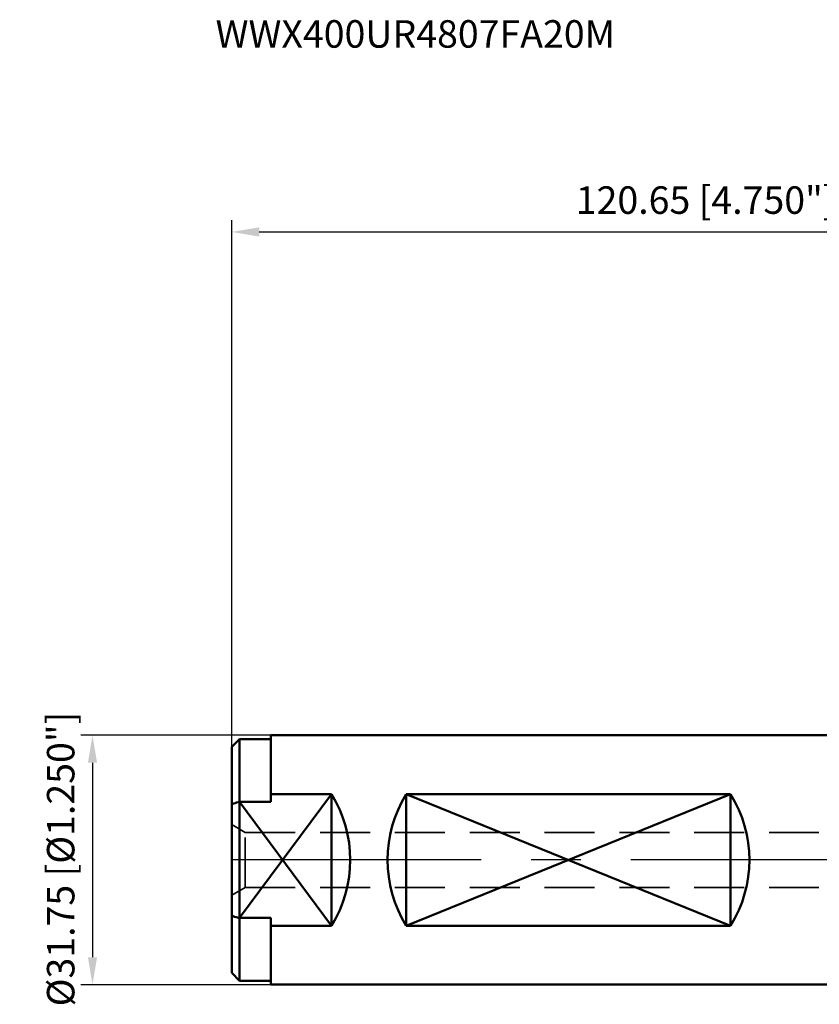
# Model space of a CAD drawing. Units: millimetres. Extents: x -110 to 94, y -38 to 107.
# Drawn here: x -110 to -8, y -18 to 107 of the extents above; entities that cross this region are included whole.
import ezdxf

# ---------------------------------------------------------------- set-up
doc = ezdxf.new("R2010")
doc.units = ezdxf.units.MM
doc.linetypes.add('CENTER', pattern=[50.8, 31.75, -6.35, 6.35, -6.35])
doc.linetypes.add('HIDDEN', pattern=[9.525, 6.35, -3.175])
for name, color, linetype, lineweight in [('sk1', 4, 'Continuous', 50), ('sk2', 7, 'Continuous', 25), ('sk3', 1, 'HIDDEN', 35), ('sk4', 2, 'CENTER', 25), ('sk6', 5, 'Continuous', 35)]:
    doc.layers.add(name, color=color, linetype=linetype, lineweight=lineweight)
doc.styles.add('simplex', font='txt.shx', dxfattribs={"height": 3.5})
doc.styles.get("Standard").update_dxf_attribs({"font": 'txt.shx', "bigfont": '@extfont2.shx'})
doc.dimstyles.new('コピー - ISO-25', dxfattribs={"dimscale": 0, "dimtxt": 3.5, "dimasz": 3.5, "dimexe": 1.5, "dimexo": 0, "dimgap": 2.3, "dimtad": 1, "dimdsep": 46, "dimtxsty": 'simplex', "dimcen": 0.09, "dimclrd": 256, "dimclre": 256, "dimclrt": 256, "dimadec": 0, "dimazin": 0, "dimtfac": 1, "dimtofl": 0, "dimtmove": 0, "dimatfit": 3, "dimfxl": 1, "dimtolj": 1, "dimlwd": -1, "dimlwe": -1, "dimarcsym": 0})

# ---------------------------------------------------------------- blocks, each defined once
blk = doc.blocks.new('*D108544')
at = {"layer": 'Defpoints', "color": 0}
for p in [(38.1, 79.92), (38.1, 37.3), (-82.55, 14.37)]:
    blk.add_point(p, dxfattribs=at)
at = {"layer": 'sk2'}
for p, q in [((-82.55, 14.37), (-82.55, 81.42)), ((38.1, 37.3), (38.1, 81.42)), ((-79.05, 79.92), (34.6, 79.92))]:
    blk.add_line(p, q, dxfattribs=at)
for points in [[(-79.05, 80.5), (-79.05, 79.33), (-82.55, 79.92)], [(34.6, 79.33), (34.6, 80.5), (38.1, 79.92)]]:
    blk.add_solid(points, dxfattribs=at)
at = {"layer": 'sk2', "insert": (-22.22, 83.97), "char_height": 3.5, "attachment_point": 5, "style": 'simplex'}
blk.add_mtext('\\A1;120.65 [4.750"]', dxfattribs=at)
blk = doc.blocks.new('*D112988')
at = {"layer": 'Defpoints', "color": 0}
for p in [(-77.55, 15.87), (-100.27, -15.88), (-77.55, -15.88)]:
    blk.add_point(p, dxfattribs=at)
at = {"layer": 'sk2'}
for p, q in [((-77.55, 15.87), (-101.77, 15.87)), ((-100.27, 12.37), (-100.27, -12.38)), ((-77.55, -15.88), (-101.77, -15.88))]:
    blk.add_line(p, q, dxfattribs=at)
for points in [[(-99.69, 12.37), (-100.85, 12.37), (-100.27, 15.87)], [(-100.85, -12.38), (-99.69, -12.38), (-100.27, -15.88)]]:
    blk.add_solid(points, dxfattribs=at)
at = {"layer": 'sk2', "insert": (-104.32, 0.11), "char_height": 3.5, "attachment_point": 5, "rotation": 90, "style": 'simplex'}
blk.add_mtext('\\A1;%%C31.75 [%%c1.250"]', dxfattribs=at)

msp = doc.modelspace()

# ---------------------------------------------------------------- linework, layer by layer
at = {"layer": 'sk1'}
for p, q in [((-82.55, 14.375), (-81.55, 15.375)), ((-81.55, -15.375), (-81.55, 15.375)), ((-81.55, 15.375), (-77.55, 15.375)), ((-77.55, 15.875), (-77.55, 7.38548576)), ((0, 15.875), (-77.55, 15.875)), ((-82.55, -14.37499959), (-82.55, 14.3749996)), ((-81.55, -7.38548577), (-69.85, 8.37677742)), ((-77.55, 8.37677742), (-69.85, 8.37677742)), ((-69.85, -8.37677742), (-69.85, 8.37677742)), ((-60.3245, -8.37677742), (-60.3245, 8.37677742)), ((-19.0495, -8.37677742), (-60.3245, 8.37677742)), ((-19.0495, 8.37677742), (-60.3245, -8.37677742)), ((-60.3245, 8.37677742), (-19.0495, 8.37677742)), ((-19.0495, -8.37677742), (-19.0495, 8.37677742)), ((-69.85, -8.37677742), (-81.55, 7.38548576)), ((-81.55, 7.38548576), (-77.55, 7.38548576)), ((-81.55, -7.38548577), (-77.55, -7.38548577)), ((-77.55, -7.38548577), (-77.55, -15.875)), ((-77.55, -8.37677742), (-69.85, -8.37677742)), ((-60.3245, -8.37677742), (-19.0495, -8.37677742)), ((-82.55, -14.375), (-81.55, -15.375)), ((-81.55, -15.375), (-77.55, -15.375)), ((0, -15.875), (-77.55, -15.875))]:
    msp.add_line(p, q, dxfattribs=at)
for centre, start_param, end_param in [((-83.335, 0), 4.1565325131, 5.2682454477), ((-46.8395, 0), 1.0149398595, 2.1266527941), ((-32.5345, 0), 4.1565325131, 5.2682454477)]:
    msp.add_ellipse(centre, major_axis=(0, 15.875), ratio=1, start_param=start_param, end_param=end_param, dxfattribs=at)
for points, knots in [([(-82.55, 7.12498421), (-82.46672912, 7.14707296), (-82.13368356, 7.23500718), (-81.80024363, 7.32144658), (-81.55, 7.38548576)], [0, 0, 0, 0, 0.2501048898, 1, 1, 1, 1]), ([(-81.55, -7.38548577), (-81.63339216, -7.3641451), (-81.96700797, -7.27840023), (-82.30025816, -7.19123167), (-82.55, -7.12498421)], [0, 0, 0, 0, 0.249897985, 1, 1, 1, 1])]:
    msp.add_open_spline(points, degree=3, knots=knots, dxfattribs=at)
at = {"layer": 'sk3'}
for p, q in [((-82.55, 4.5), (-80.81794919, 3.5)), ((-80.81794919, -3.5), (-80.81794919, 3.5)), ((-80.81794919, 3.5), (8.1, 3.5)), ((-82.55, -4.5), (-80.81794919, -3.5)), ((-80.81794919, -3.5), (8.1, -3.5))]:
    msp.add_line(p, q, dxfattribs=at)
at = {"layer": 'sk4'}
msp.add_line((0, 0), (-87.55018436, 0), dxfattribs=at)

# ---------------------------------------------------------------- texts
at = {"layer": 'sk6', "insert": (-84.60695483, 106.8673283), "char_height": 3.5, "width": 139.3353303764, "attachment_point": 1, "line_spacing_factor": 0.9}
msp.add_mtext('WWX400UR4807FA20M', dxfattribs=at)

# ---------------------------------------------------------------- dimensions: what is measured, and where the dimension line sits
at = {"layer": 'sk2'}
dim = msp.add_linear_dim(base=(38.1, 79.9169508962), p1=(-82.55, 14.3749999989), p2=(38.1, 37.2999999989), dimstyle='コピー - ISO-25', override={"dimscale": 1, "dimdec": 8}, dxfattribs=at)
dim.commit()
dim.dimension.update_dxf_attribs({"geometry": '*D108544', "text_midpoint": (-22.225, 83.9669508962)})
dim = msp.add_linear_dim(base=(-100.269395133, -15.8750000011), p1=(-77.55, 15.8749999989), p2=(-77.55, -15.8750000011), angle=90, text='%%C<>', dimstyle='コピー - ISO-25', override={"dimscale": 1, "dimdec": 8}, dxfattribs=at)
dim.commit()
dim.dimension.update_dxf_attribs({"geometry": '*D112988', "text_midpoint": (-100.269395133, 0.1077408503), "dimtype": 160})

doc.saveas('drawing.dxf')
